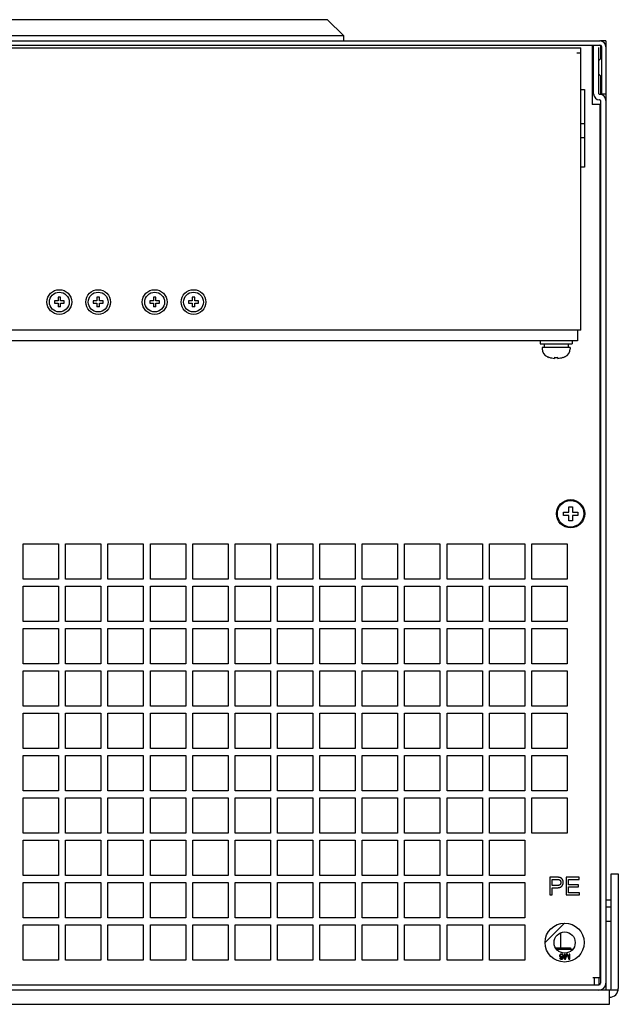
# Model space of a CAD drawing. Units: millimetres. Extents: x -3551 to 678, y -470 to 2520.
# Drawn here: x -362 to -142, y 940 to 1302 of the extents above; entities that cross this region are included whole.
import ezdxf

# ---------------------------------------------------------------- set-up
doc = ezdxf.new("R2010")
doc.units = ezdxf.units.MM
doc.header["$LTSCALE"] = 30.734
doc.layers.get('0').update_dxf_attribs({"linetype": 'CONTINUOUS'})

msp = doc.modelspace()

# ---------------------------------------------------------------- linework, layer by layer
at = {"color": 7, "linetype": 'Continuous'}
for p, q in [((-249.09, 1302.23), (-408.21, 1302.23)), ((-249.09, 1302.23), (-243.24, 1296.38)), ((-414.06, 1296.38), (-243.24, 1296.38)), ((-243.24, 1296.38), (-243.24, 1294.43)), ((-794.44, 1294.43), (-148.86, 1294.43)), ((-794.44, 1292.87), (-148.86, 1292.87)), ((-532.86, 1291.83), (-155.86, 1291.83)), ((-155.86, 1187.83), (-155.86, 1291.83)), ((-151.72, 1292.87), (-151.72, 1271.03)), ((-151.72, 1292.48), (-151.2, 1292.48)), ((-151.2, 1274.93), (-151.2, 1292.84)), ((-149.25, 1274.93), (-149.25, 1291.99)), ((-146.65, 1294.43), (-148.6, 1294.43)), ((-148.6, 1292.87), (-148.6, 1287.93)), ((-148.21, 1274.93), (-148.21, 1292.22)), ((-146.65, 1294.43), (-146.65, 1272.46)), ((-157.42, 1290.01), (-155.86, 1290.01)), ((-151.72, 1289.82), (-151.2, 1289.82)), ((-149.19, 1287.28), (-148.37, 1288.1)), ((-149.19, 1282.08), (-148.37, 1281.27)), ((-148.6, 1281.43), (-148.6, 1274.67)), ((-151.72, 1279.55), (-151.2, 1279.55)), ((-155.86, 1276.49), (-154.52, 1276.49)), ((-154.52, 1276.49), (-154.52, 1247.89)), ((-148.86, 1274.67), (-148.99, 1274.67)), ((-148.21, 1274.93), (-146.65, 1274.93)), ((-148.86, 1271.03), (-151.72, 1271.03)), ((-148.86, 1272.72), (-148.99, 1272.72)), ((-148.86, 1271.03), (-148.86, 949.28)), ((-148.6, 1272.46), (-148.6, 947.33)), ((-146.65, 1272.46), (-146.65, 947.33)), ((-154.52, 1263.88), (-155.86, 1263.88)), ((-154.52, 1258.68), (-155.86, 1258.68)), ((-154.52, 1247.89), (-155.86, 1247.89)), ((-148.86, 1235.61), (-148.6, 1235.87)), ((-148.86, 1229.76), (-148.6, 1229.5)), ((-348.32, 1198.69), (-349.69, 1198.69)), ((-349.69, 1198.69), (-349.69, 1197.78)), ((-349.69, 1197.78), (-348.32, 1197.78)), ((-347.41, 1200.05), (-348.32, 1200.05)), ((-348.32, 1200.05), (-348.32, 1198.69)), ((-348.32, 1197.78), (-348.32, 1196.41)), ((-347.41, 1198.69), (-347.41, 1200.05)), ((-346.05, 1198.69), (-347.41, 1198.69)), ((-347.41, 1197.78), (-346.05, 1197.78)), ((-347.41, 1196.41), (-347.41, 1197.78)), ((-346.05, 1197.78), (-346.05, 1198.69)), ((-334.02, 1198.69), (-335.39, 1198.69)), ((-335.39, 1198.69), (-335.39, 1197.78)), ((-335.39, 1197.78), (-334.02, 1197.78)), ((-333.11, 1200.05), (-334.02, 1200.05)), ((-334.02, 1200.05), (-334.02, 1198.69)), ((-334.02, 1197.78), (-334.02, 1196.41)), ((-333.11, 1198.69), (-333.11, 1200.05)), ((-331.75, 1198.69), (-333.11, 1198.69)), ((-333.11, 1197.78), (-331.75, 1197.78)), ((-333.11, 1196.41), (-333.11, 1197.78)), ((-331.75, 1197.78), (-331.75, 1198.69)), ((-313.22, 1198.69), (-314.59, 1198.69)), ((-314.59, 1198.69), (-314.59, 1197.78)), ((-314.59, 1197.78), (-313.22, 1197.78)), ((-312.31, 1200.05), (-313.22, 1200.05)), ((-313.22, 1200.05), (-313.22, 1198.69)), ((-313.22, 1197.78), (-313.22, 1196.41)), ((-312.31, 1198.69), (-312.31, 1200.05)), ((-310.95, 1198.69), (-312.31, 1198.69)), ((-312.31, 1197.78), (-310.95, 1197.78)), ((-312.31, 1196.41), (-312.31, 1197.78)), ((-310.95, 1197.78), (-310.95, 1198.69)), ((-298.92, 1198.69), (-300.29, 1198.69)), ((-300.29, 1198.69), (-300.29, 1197.78)), ((-300.29, 1197.78), (-298.92, 1197.78)), ((-298.01, 1200.05), (-298.92, 1200.05)), ((-298.92, 1200.05), (-298.92, 1198.69)), ((-298.92, 1197.78), (-298.92, 1196.41)), ((-298.01, 1198.69), (-298.01, 1200.05)), ((-296.65, 1198.69), (-298.01, 1198.69)), ((-298.01, 1197.78), (-296.65, 1197.78)), ((-298.01, 1196.41), (-298.01, 1197.78)), ((-296.65, 1197.78), (-296.65, 1198.69)), ((-347.41, 1196.41), (-348.32, 1196.41)), ((-333.11, 1196.41), (-334.02, 1196.41)), ((-312.31, 1196.41), (-313.22, 1196.41)), ((-298.01, 1196.41), (-298.92, 1196.41)), ((-155.86, 1187.83), (-532.86, 1187.83)), ((-157.16, 1187.83), (-157.16, 1183.93)), ((-157.16, 1183.93), (-383.88, 1183.93)), ((-170.81, 1183.93), (-170.81, 1182.89)), ((-170.81, 1182.89), (-159.11, 1182.89)), ((-169.36, 1182.89), (-169.36, 1181.46)), ((-160.55, 1182.89), (-160.55, 1181.46)), ((-159.11, 1183.93), (-159.11, 1182.89)), ((-159.76, 1181.46), (-170.16, 1181.46)), ((-170.16, 1181.46), (-170.16, 1180.98)), ((-159.76, 1181.46), (-159.76, 1180.98)), ((-168.25, 1178.1), (-167.97, 1177.99)), ((-167.97, 1177.99), (-167.56, 1177.84)), ((-167.56, 1177.87), (-167.56, 1177.84)), ((-165.61, 1177.87), (-165.61, 1177.48)), ((-164.31, 1177.48), (-164.31, 1177.87)), ((-162.36, 1177.84), (-162.36, 1177.87)), ((-162.25, 1120.88), (-160.3, 1120.88)), ((-162.25, 1119.58), (-162.25, 1120.88)), ((-160.3, 1122.83), (-159, 1122.83)), ((-160.3, 1120.88), (-160.3, 1122.83)), ((-159, 1122.83), (-159, 1120.88)), ((-159, 1120.88), (-157.05, 1120.88)), ((-157.05, 1120.88), (-157.05, 1119.58)), ((-148.86, 1123.16), (-148.6, 1123.42)), ((-160.3, 1119.58), (-162.25, 1119.58)), ((-160.3, 1117.63), (-160.3, 1119.58)), ((-159, 1117.63), (-160.3, 1117.63)), ((-157.05, 1119.58), (-159, 1119.58)), ((-159, 1119.58), (-159, 1117.63)), ((-148.86, 1117.31), (-148.6, 1117.05)), ((-361.15, 1109.18), (-348.15, 1109.18)), ((-361.15, 1096.18), (-361.15, 1109.18)), ((-348.15, 1109.18), (-348.15, 1096.18)), ((-345.55, 1109.18), (-332.55, 1109.18)), ((-345.55, 1096.18), (-345.55, 1109.18)), ((-332.55, 1109.18), (-332.55, 1096.18)), ((-329.95, 1109.18), (-316.95, 1109.18)), ((-329.95, 1096.18), (-329.95, 1109.18)), ((-316.95, 1109.18), (-316.95, 1096.18)), ((-314.35, 1109.18), (-301.35, 1109.18)), ((-314.35, 1096.18), (-314.35, 1109.18)), ((-301.35, 1109.18), (-301.35, 1096.18)), ((-298.75, 1109.18), (-285.75, 1109.18)), ((-298.75, 1096.18), (-298.75, 1109.18)), ((-285.75, 1109.18), (-285.75, 1096.18)), ((-283.15, 1109.18), (-270.15, 1109.18)), ((-283.15, 1096.18), (-283.15, 1109.18)), ((-270.15, 1109.18), (-270.15, 1096.18)), ((-267.55, 1109.18), (-254.55, 1109.18)), ((-267.55, 1096.18), (-267.55, 1109.18)), ((-254.55, 1109.18), (-254.55, 1096.18)), ((-251.95, 1109.18), (-238.95, 1109.18)), ((-251.95, 1096.18), (-251.95, 1109.18)), ((-238.95, 1109.18), (-238.95, 1096.18)), ((-236.35, 1109.18), (-223.35, 1109.18)), ((-236.35, 1096.18), (-236.35, 1109.18)), ((-223.35, 1109.18), (-223.35, 1096.18)), ((-220.75, 1109.18), (-207.75, 1109.18)), ((-220.75, 1096.18), (-220.75, 1109.18)), ((-207.75, 1109.18), (-207.75, 1096.18)), ((-205.15, 1109.18), (-192.15, 1109.18)), ((-205.15, 1096.18), (-205.15, 1109.18)), ((-192.15, 1109.18), (-192.15, 1096.18)), ((-189.55, 1109.18), (-176.55, 1109.18)), ((-189.55, 1096.18), (-189.55, 1109.18)), ((-176.55, 1109.18), (-176.55, 1096.18)), ((-173.95, 1109.18), (-160.95, 1109.18)), ((-173.95, 1096.18), (-173.95, 1109.18)), ((-160.95, 1109.18), (-160.95, 1096.18)), ((-148.6, 1107.23), (-148.79, 1107.23)), ((-148.86, 1105.61), (-148.6, 1105.87)), ((-148.86, 1099.76), (-148.6, 1099.5)), ((-348.15, 1096.18), (-361.15, 1096.18)), ((-332.55, 1096.18), (-345.55, 1096.18)), ((-316.95, 1096.18), (-329.95, 1096.18)), ((-301.35, 1096.18), (-314.35, 1096.18)), ((-285.75, 1096.18), (-298.75, 1096.18)), ((-270.15, 1096.18), (-283.15, 1096.18)), ((-254.55, 1096.18), (-267.55, 1096.18)), ((-238.95, 1096.18), (-251.95, 1096.18)), ((-223.35, 1096.18), (-236.35, 1096.18)), ((-207.75, 1096.18), (-220.75, 1096.18)), ((-192.15, 1096.18), (-205.15, 1096.18)), ((-176.55, 1096.18), (-189.55, 1096.18)), ((-160.95, 1096.18), (-173.95, 1096.18)), ((-148.86, 1095.86), (-148.6, 1095.6)), ((-361.15, 1093.58), (-348.15, 1093.58)), ((-361.15, 1080.58), (-361.15, 1093.58)), ((-348.15, 1093.58), (-348.15, 1080.58)), ((-345.55, 1093.58), (-332.55, 1093.58)), ((-345.55, 1080.58), (-345.55, 1093.58)), ((-332.55, 1093.58), (-332.55, 1080.58)), ((-329.95, 1093.58), (-316.95, 1093.58)), ((-329.95, 1080.58), (-329.95, 1093.58)), ((-316.95, 1093.58), (-316.95, 1080.58)), ((-314.35, 1093.58), (-301.35, 1093.58)), ((-314.35, 1080.58), (-314.35, 1093.58)), ((-301.35, 1093.58), (-301.35, 1080.58)), ((-298.75, 1093.58), (-285.75, 1093.58)), ((-298.75, 1080.58), (-298.75, 1093.58)), ((-285.75, 1093.58), (-285.75, 1080.58)), ((-283.15, 1093.58), (-270.15, 1093.58)), ((-283.15, 1080.58), (-283.15, 1093.58)), ((-270.15, 1093.58), (-270.15, 1080.58)), ((-267.55, 1093.58), (-254.55, 1093.58)), ((-267.55, 1080.58), (-267.55, 1093.58)), ((-254.55, 1093.58), (-254.55, 1080.58)), ((-251.95, 1093.58), (-238.95, 1093.58)), ((-251.95, 1080.58), (-251.95, 1093.58)), ((-238.95, 1093.58), (-238.95, 1080.58)), ((-236.35, 1093.58), (-223.35, 1093.58)), ((-236.35, 1080.58), (-236.35, 1093.58)), ((-223.35, 1093.58), (-223.35, 1080.58)), ((-220.75, 1093.58), (-207.75, 1093.58)), ((-220.75, 1080.58), (-220.75, 1093.58)), ((-207.75, 1093.58), (-207.75, 1080.58)), ((-205.15, 1093.58), (-192.15, 1093.58)), ((-205.15, 1080.58), (-205.15, 1093.58)), ((-192.15, 1093.58), (-192.15, 1080.58)), ((-189.55, 1093.58), (-176.55, 1093.58)), ((-189.55, 1080.58), (-189.55, 1093.58)), ((-176.55, 1093.58), (-176.55, 1080.58)), ((-173.95, 1093.58), (-160.95, 1093.58)), ((-173.95, 1080.58), (-173.95, 1093.58)), ((-160.95, 1093.58), (-160.95, 1080.58)), ((-148.86, 1089.03), (-148.6, 1089.29)), ((-148.86, 1083.18), (-148.6, 1082.92)), ((-348.15, 1080.58), (-361.15, 1080.58)), ((-361.15, 1077.98), (-348.15, 1077.98)), ((-361.15, 1064.98), (-361.15, 1077.98)), ((-348.15, 1077.98), (-348.15, 1064.98)), ((-332.55, 1080.58), (-345.55, 1080.58)), ((-345.55, 1077.98), (-332.55, 1077.98)), ((-345.55, 1064.98), (-345.55, 1077.98)), ((-332.55, 1077.98), (-332.55, 1064.98)), ((-316.95, 1080.58), (-329.95, 1080.58)), ((-329.95, 1077.98), (-316.95, 1077.98)), ((-329.95, 1064.98), (-329.95, 1077.98)), ((-316.95, 1077.98), (-316.95, 1064.98)), ((-301.35, 1080.58), (-314.35, 1080.58)), ((-314.35, 1077.98), (-301.35, 1077.98)), ((-314.35, 1064.98), (-314.35, 1077.98)), ((-301.35, 1077.98), (-301.35, 1064.98)), ((-285.75, 1080.58), (-298.75, 1080.58)), ((-298.75, 1077.98), (-285.75, 1077.98)), ((-298.75, 1064.98), (-298.75, 1077.98)), ((-285.75, 1077.98), (-285.75, 1064.98)), ((-270.15, 1080.58), (-283.15, 1080.58)), ((-283.15, 1077.98), (-270.15, 1077.98)), ((-283.15, 1064.98), (-283.15, 1077.98)), ((-270.15, 1077.98), (-270.15, 1064.98)), ((-254.55, 1080.58), (-267.55, 1080.58)), ((-267.55, 1077.98), (-254.55, 1077.98)), ((-267.55, 1064.98), (-267.55, 1077.98)), ((-254.55, 1077.98), (-254.55, 1064.98)), ((-238.95, 1080.58), (-251.95, 1080.58)), ((-251.95, 1077.98), (-238.95, 1077.98)), ((-251.95, 1064.98), (-251.95, 1077.98)), ((-238.95, 1077.98), (-238.95, 1064.98)), ((-223.35, 1080.58), (-236.35, 1080.58)), ((-236.35, 1077.98), (-223.35, 1077.98)), ((-236.35, 1064.98), (-236.35, 1077.98)), ((-223.35, 1077.98), (-223.35, 1064.98)), ((-207.75, 1080.58), (-220.75, 1080.58)), ((-220.75, 1077.98), (-207.75, 1077.98)), ((-220.75, 1064.98), (-220.75, 1077.98)), ((-207.75, 1077.98), (-207.75, 1064.98)), ((-192.15, 1080.58), (-205.15, 1080.58)), ((-205.15, 1077.98), (-192.15, 1077.98)), ((-205.15, 1064.98), (-205.15, 1077.98)), ((-192.15, 1077.98), (-192.15, 1064.98)), ((-176.55, 1080.58), (-189.55, 1080.58)), ((-189.55, 1077.98), (-176.55, 1077.98)), ((-189.55, 1064.98), (-189.55, 1077.98)), ((-176.55, 1077.98), (-176.55, 1064.98)), ((-160.95, 1080.58), (-173.95, 1080.58)), ((-173.95, 1077.98), (-160.95, 1077.98)), ((-173.95, 1064.98), (-173.95, 1077.98)), ((-160.95, 1077.98), (-160.95, 1064.98)), ((-348.15, 1064.98), (-361.15, 1064.98)), ((-332.55, 1064.98), (-345.55, 1064.98)), ((-316.95, 1064.98), (-329.95, 1064.98)), ((-301.35, 1064.98), (-314.35, 1064.98)), ((-285.75, 1064.98), (-298.75, 1064.98)), ((-270.15, 1064.98), (-283.15, 1064.98)), ((-254.55, 1064.98), (-267.55, 1064.98)), ((-238.95, 1064.98), (-251.95, 1064.98)), ((-223.35, 1064.98), (-236.35, 1064.98)), ((-207.75, 1064.98), (-220.75, 1064.98)), ((-192.15, 1064.98), (-205.15, 1064.98)), ((-176.55, 1064.98), (-189.55, 1064.98)), ((-160.95, 1064.98), (-173.95, 1064.98)), ((-361.15, 1062.38), (-348.15, 1062.38)), ((-361.15, 1049.38), (-361.15, 1062.38)), ((-348.15, 1062.38), (-348.15, 1049.38)), ((-345.55, 1062.38), (-332.55, 1062.38)), ((-345.55, 1049.38), (-345.55, 1062.38)), ((-332.55, 1062.38), (-332.55, 1049.38)), ((-329.95, 1062.38), (-316.95, 1062.38)), ((-329.95, 1049.38), (-329.95, 1062.38)), ((-316.95, 1062.38), (-316.95, 1049.38)), ((-314.35, 1062.38), (-301.35, 1062.38)), ((-314.35, 1049.38), (-314.35, 1062.38)), ((-301.35, 1062.38), (-301.35, 1049.38)), ((-298.75, 1062.38), (-285.75, 1062.38)), ((-298.75, 1049.38), (-298.75, 1062.38)), ((-285.75, 1062.38), (-285.75, 1049.38)), ((-283.15, 1062.38), (-270.15, 1062.38)), ((-283.15, 1049.38), (-283.15, 1062.38)), ((-270.15, 1062.38), (-270.15, 1049.38)), ((-267.55, 1062.38), (-254.55, 1062.38)), ((-267.55, 1049.38), (-267.55, 1062.38)), ((-254.55, 1062.38), (-254.55, 1049.38)), ((-251.95, 1062.38), (-238.95, 1062.38)), ((-251.95, 1049.38), (-251.95, 1062.38)), ((-238.95, 1062.38), (-238.95, 1049.38)), ((-236.35, 1062.38), (-223.35, 1062.38)), ((-236.35, 1049.38), (-236.35, 1062.38)), ((-223.35, 1062.38), (-223.35, 1049.38)), ((-220.75, 1062.38), (-207.75, 1062.38)), ((-220.75, 1049.38), (-220.75, 1062.38)), ((-207.75, 1062.38), (-207.75, 1049.38)), ((-205.15, 1062.38), (-192.15, 1062.38)), ((-205.15, 1049.38), (-205.15, 1062.38)), ((-192.15, 1062.38), (-192.15, 1049.38)), ((-189.55, 1062.38), (-176.55, 1062.38)), ((-189.55, 1049.38), (-189.55, 1062.38)), ((-176.55, 1062.38), (-176.55, 1049.38)), ((-173.95, 1062.38), (-160.95, 1062.38)), ((-173.95, 1049.38), (-173.95, 1062.38)), ((-160.95, 1062.38), (-160.95, 1049.38)), ((-348.15, 1049.38), (-361.15, 1049.38)), ((-332.55, 1049.38), (-345.55, 1049.38)), ((-316.95, 1049.38), (-329.95, 1049.38)), ((-301.35, 1049.38), (-314.35, 1049.38)), ((-285.75, 1049.38), (-298.75, 1049.38)), ((-270.15, 1049.38), (-283.15, 1049.38)), ((-254.55, 1049.38), (-267.55, 1049.38)), ((-238.95, 1049.38), (-251.95, 1049.38)), ((-223.35, 1049.38), (-236.35, 1049.38)), ((-207.75, 1049.38), (-220.75, 1049.38)), ((-192.15, 1049.38), (-205.15, 1049.38)), ((-176.55, 1049.38), (-189.55, 1049.38)), ((-160.95, 1049.38), (-173.95, 1049.38)), ((-361.15, 1046.78), (-348.15, 1046.78)), ((-361.15, 1033.78), (-361.15, 1046.78)), ((-348.15, 1046.78), (-348.15, 1033.78)), ((-345.55, 1046.78), (-332.55, 1046.78)), ((-345.55, 1033.78), (-345.55, 1046.78)), ((-332.55, 1046.78), (-332.55, 1033.78)), ((-329.95, 1046.78), (-316.95, 1046.78)), ((-329.95, 1033.78), (-329.95, 1046.78)), ((-316.95, 1046.78), (-316.95, 1033.78)), ((-314.35, 1046.78), (-301.35, 1046.78)), ((-314.35, 1033.78), (-314.35, 1046.78)), ((-301.35, 1046.78), (-301.35, 1033.78)), ((-298.75, 1046.78), (-285.75, 1046.78)), ((-298.75, 1033.78), (-298.75, 1046.78)), ((-285.75, 1046.78), (-285.75, 1033.78)), ((-283.15, 1046.78), (-270.15, 1046.78)), ((-283.15, 1033.78), (-283.15, 1046.78)), ((-270.15, 1046.78), (-270.15, 1033.78)), ((-267.55, 1046.78), (-254.55, 1046.78)), ((-267.55, 1033.78), (-267.55, 1046.78)), ((-254.55, 1046.78), (-254.55, 1033.78)), ((-251.95, 1046.78), (-238.95, 1046.78)), ((-251.95, 1033.78), (-251.95, 1046.78)), ((-238.95, 1046.78), (-238.95, 1033.78)), ((-236.35, 1046.78), (-223.35, 1046.78)), ((-236.35, 1033.78), (-236.35, 1046.78)), ((-223.35, 1046.78), (-223.35, 1033.78)), ((-220.75, 1046.78), (-207.75, 1046.78)), ((-220.75, 1033.78), (-220.75, 1046.78)), ((-207.75, 1046.78), (-207.75, 1033.78)), ((-205.15, 1046.78), (-192.15, 1046.78)), ((-205.15, 1033.78), (-205.15, 1046.78)), ((-192.15, 1046.78), (-192.15, 1033.78)), ((-189.55, 1046.78), (-176.55, 1046.78)), ((-189.55, 1033.78), (-189.55, 1046.78)), ((-176.55, 1046.78), (-176.55, 1033.78)), ((-173.95, 1046.78), (-160.95, 1046.78)), ((-173.95, 1033.78), (-173.95, 1046.78)), ((-160.95, 1046.78), (-160.95, 1033.78)), ((-348.15, 1033.78), (-361.15, 1033.78)), ((-332.55, 1033.78), (-345.55, 1033.78)), ((-316.95, 1033.78), (-329.95, 1033.78)), ((-301.35, 1033.78), (-314.35, 1033.78)), ((-285.75, 1033.78), (-298.75, 1033.78)), ((-270.15, 1033.78), (-283.15, 1033.78)), ((-254.55, 1033.78), (-267.55, 1033.78)), ((-238.95, 1033.78), (-251.95, 1033.78)), ((-223.35, 1033.78), (-236.35, 1033.78)), ((-207.75, 1033.78), (-220.75, 1033.78)), ((-192.15, 1033.78), (-205.15, 1033.78)), ((-176.55, 1033.78), (-189.55, 1033.78)), ((-160.95, 1033.78), (-173.95, 1033.78)), ((-361.15, 1031.18), (-348.15, 1031.18)), ((-361.15, 1018.18), (-361.15, 1031.18)), ((-348.15, 1031.18), (-348.15, 1018.18)), ((-345.55, 1031.18), (-332.55, 1031.18)), ((-345.55, 1018.18), (-345.55, 1031.18)), ((-332.55, 1031.18), (-332.55, 1018.18)), ((-329.95, 1031.18), (-316.95, 1031.18)), ((-329.95, 1018.18), (-329.95, 1031.18)), ((-316.95, 1031.18), (-316.95, 1018.18)), ((-314.35, 1031.18), (-301.35, 1031.18)), ((-314.35, 1018.18), (-314.35, 1031.18)), ((-301.35, 1031.18), (-301.35, 1018.18)), ((-298.75, 1031.18), (-285.75, 1031.18)), ((-298.75, 1018.18), (-298.75, 1031.18)), ((-285.75, 1031.18), (-285.75, 1018.18)), ((-283.15, 1031.18), (-270.15, 1031.18)), ((-283.15, 1018.18), (-283.15, 1031.18)), ((-270.15, 1031.18), (-270.15, 1018.18)), ((-267.55, 1031.18), (-254.55, 1031.18)), ((-267.55, 1018.18), (-267.55, 1031.18)), ((-254.55, 1031.18), (-254.55, 1018.18)), ((-251.95, 1031.18), (-238.95, 1031.18)), ((-251.95, 1018.18), (-251.95, 1031.18)), ((-238.95, 1031.18), (-238.95, 1018.18)), ((-236.35, 1031.18), (-223.35, 1031.18)), ((-236.35, 1018.18), (-236.35, 1031.18)), ((-223.35, 1031.18), (-223.35, 1018.18)), ((-220.75, 1031.18), (-207.75, 1031.18)), ((-220.75, 1018.18), (-220.75, 1031.18)), ((-207.75, 1031.18), (-207.75, 1018.18)), ((-205.15, 1031.18), (-192.15, 1031.18)), ((-205.15, 1018.18), (-205.15, 1031.18)), ((-192.15, 1031.18), (-192.15, 1018.18)), ((-189.55, 1031.18), (-176.55, 1031.18)), ((-189.55, 1018.18), (-189.55, 1031.18)), ((-176.55, 1031.18), (-176.55, 1018.18)), ((-173.95, 1031.18), (-160.95, 1031.18)), ((-173.95, 1018.18), (-173.95, 1031.18)), ((-160.95, 1031.18), (-160.95, 1018.18)), ((-348.15, 1018.18), (-361.15, 1018.18)), ((-361.15, 1015.58), (-348.15, 1015.58)), ((-361.15, 1002.58), (-361.15, 1015.58)), ((-348.15, 1015.58), (-348.15, 1002.58)), ((-332.55, 1018.18), (-345.55, 1018.18)), ((-345.55, 1015.58), (-332.55, 1015.58)), ((-345.55, 1002.58), (-345.55, 1015.58)), ((-332.55, 1015.58), (-332.55, 1002.58)), ((-316.95, 1018.18), (-329.95, 1018.18)), ((-329.95, 1015.58), (-316.95, 1015.58)), ((-329.95, 1002.58), (-329.95, 1015.58)), ((-316.95, 1015.58), (-316.95, 1002.58)), ((-301.35, 1018.18), (-314.35, 1018.18)), ((-314.35, 1015.58), (-301.35, 1015.58)), ((-314.35, 1002.58), (-314.35, 1015.58)), ((-301.35, 1015.58), (-301.35, 1002.58)), ((-285.75, 1018.18), (-298.75, 1018.18)), ((-298.75, 1015.58), (-285.75, 1015.58)), ((-298.75, 1002.58), (-298.75, 1015.58)), ((-285.75, 1015.58), (-285.75, 1002.58)), ((-270.15, 1018.18), (-283.15, 1018.18)), ((-283.15, 1015.58), (-270.15, 1015.58)), ((-283.15, 1002.58), (-283.15, 1015.58)), ((-270.15, 1015.58), (-270.15, 1002.58)), ((-254.55, 1018.18), (-267.55, 1018.18)), ((-267.55, 1015.58), (-254.55, 1015.58)), ((-267.55, 1002.58), (-267.55, 1015.58)), ((-254.55, 1015.58), (-254.55, 1002.58)), ((-238.95, 1018.18), (-251.95, 1018.18)), ((-251.95, 1015.58), (-238.95, 1015.58)), ((-251.95, 1002.58), (-251.95, 1015.58)), ((-238.95, 1015.58), (-238.95, 1002.58)), ((-223.35, 1018.18), (-236.35, 1018.18)), ((-236.35, 1015.58), (-223.35, 1015.58)), ((-236.35, 1002.58), (-236.35, 1015.58)), ((-223.35, 1015.58), (-223.35, 1002.58)), ((-207.75, 1018.18), (-220.75, 1018.18)), ((-220.75, 1015.58), (-207.75, 1015.58)), ((-220.75, 1002.58), (-220.75, 1015.58)), ((-207.75, 1015.58), (-207.75, 1002.58)), ((-192.15, 1018.18), (-205.15, 1018.18)), ((-205.15, 1015.58), (-192.15, 1015.58)), ((-205.15, 1002.58), (-205.15, 1015.58)), ((-192.15, 1015.58), (-192.15, 1002.58)), ((-176.55, 1018.18), (-189.55, 1018.18)), ((-189.55, 1015.58), (-176.55, 1015.58)), ((-189.55, 1002.58), (-189.55, 1015.58)), ((-176.55, 1015.58), (-176.55, 1002.58)), ((-160.95, 1018.18), (-173.95, 1018.18)), ((-173.95, 1015.58), (-160.95, 1015.58)), ((-173.95, 1002.58), (-173.95, 1015.58)), ((-160.95, 1015.58), (-160.95, 1002.58)), ((-348.15, 1002.58), (-361.15, 1002.58)), ((-332.55, 1002.58), (-345.55, 1002.58)), ((-316.95, 1002.58), (-329.95, 1002.58)), ((-301.35, 1002.58), (-314.35, 1002.58)), ((-285.75, 1002.58), (-298.75, 1002.58)), ((-270.15, 1002.58), (-283.15, 1002.58)), ((-254.55, 1002.58), (-267.55, 1002.58)), ((-238.95, 1002.58), (-251.95, 1002.58)), ((-223.35, 1002.58), (-236.35, 1002.58)), ((-207.75, 1002.58), (-220.75, 1002.58)), ((-192.15, 1002.58), (-205.15, 1002.58)), ((-176.55, 1002.58), (-189.55, 1002.58)), ((-160.95, 1002.58), (-173.95, 1002.58)), ((-361.15, 999.98), (-348.15, 999.98)), ((-361.15, 986.98), (-361.15, 999.98)), ((-348.15, 999.98), (-348.15, 986.98)), ((-345.55, 999.98), (-332.55, 999.98)), ((-345.55, 986.98), (-345.55, 999.98)), ((-332.55, 999.98), (-332.55, 986.98)), ((-329.95, 999.98), (-316.95, 999.98)), ((-329.95, 986.98), (-329.95, 999.98)), ((-316.95, 999.98), (-316.95, 986.98)), ((-314.35, 999.98), (-301.35, 999.98)), ((-314.35, 986.98), (-314.35, 999.98)), ((-301.35, 999.98), (-301.35, 986.98)), ((-298.75, 999.98), (-285.75, 999.98)), ((-298.75, 986.98), (-298.75, 999.98)), ((-285.75, 999.98), (-285.75, 986.98)), ((-283.15, 999.98), (-270.15, 999.98)), ((-283.15, 986.98), (-283.15, 999.98)), ((-270.15, 999.98), (-270.15, 986.98)), ((-267.55, 999.98), (-254.55, 999.98)), ((-267.55, 986.98), (-267.55, 999.98)), ((-254.55, 999.98), (-254.55, 986.98)), ((-251.95, 999.98), (-238.95, 999.98)), ((-251.95, 986.98), (-251.95, 999.98)), ((-238.95, 999.98), (-238.95, 986.98)), ((-236.35, 999.98), (-223.35, 999.98)), ((-236.35, 986.98), (-236.35, 999.98)), ((-223.35, 999.98), (-223.35, 986.98)), ((-220.75, 999.98), (-207.75, 999.98)), ((-220.75, 986.98), (-220.75, 999.98)), ((-207.75, 999.98), (-207.75, 986.98)), ((-205.15, 999.98), (-192.15, 999.98)), ((-205.15, 986.98), (-205.15, 999.98)), ((-192.15, 999.98), (-192.15, 986.98)), ((-189.55, 999.98), (-176.55, 999.98)), ((-189.55, 986.98), (-189.55, 999.98)), ((-176.55, 999.98), (-176.55, 986.98)), ((-348.15, 986.98), (-361.15, 986.98)), ((-332.55, 986.98), (-345.55, 986.98)), ((-316.95, 986.98), (-329.95, 986.98)), ((-301.35, 986.98), (-314.35, 986.98)), ((-285.75, 986.98), (-298.75, 986.98)), ((-270.15, 986.98), (-283.15, 986.98)), ((-254.55, 986.98), (-267.55, 986.98)), ((-238.95, 986.98), (-251.95, 986.98)), ((-223.35, 986.98), (-236.35, 986.98)), ((-207.75, 986.98), (-220.75, 986.98)), ((-192.15, 986.98), (-205.15, 986.98)), ((-176.55, 986.98), (-189.55, 986.98)), ((-144.7, 987.63), (-142.1, 987.63)), ((-144.7, 945.38), (-144.7, 987.63)), ((-142.1, 987.63), (-142.1, 945.38)), ((-361.15, 984.38), (-348.15, 984.38)), ((-361.15, 971.38), (-361.15, 984.38)), ((-348.15, 984.38), (-348.15, 971.38)), ((-345.55, 984.38), (-332.55, 984.38)), ((-345.55, 971.38), (-345.55, 984.38)), ((-332.55, 984.38), (-332.55, 971.38)), ((-329.95, 984.38), (-316.95, 984.38)), ((-329.95, 971.38), (-329.95, 984.38)), ((-316.95, 984.38), (-316.95, 971.38)), ((-314.35, 984.38), (-301.35, 984.38)), ((-314.35, 971.38), (-314.35, 984.38)), ((-301.35, 984.38), (-301.35, 971.38)), ((-298.75, 984.38), (-285.75, 984.38)), ((-298.75, 971.38), (-298.75, 984.38)), ((-285.75, 984.38), (-285.75, 971.38)), ((-283.15, 984.38), (-270.15, 984.38)), ((-283.15, 971.38), (-283.15, 984.38)), ((-270.15, 984.38), (-270.15, 971.38)), ((-267.55, 984.38), (-254.55, 984.38)), ((-267.55, 971.38), (-267.55, 984.38)), ((-254.55, 984.38), (-254.55, 971.38)), ((-251.95, 984.38), (-238.95, 984.38)), ((-251.95, 971.38), (-251.95, 984.38)), ((-238.95, 984.38), (-238.95, 971.38)), ((-236.35, 984.38), (-223.35, 984.38)), ((-236.35, 971.38), (-236.35, 984.38)), ((-223.35, 984.38), (-223.35, 971.38)), ((-220.75, 984.38), (-207.75, 984.38)), ((-220.75, 971.38), (-220.75, 984.38)), ((-207.75, 984.38), (-207.75, 971.38)), ((-205.15, 984.38), (-192.15, 984.38)), ((-205.15, 971.38), (-205.15, 984.38)), ((-192.15, 984.38), (-192.15, 971.38)), ((-189.55, 984.38), (-176.55, 984.38)), ((-189.55, 971.38), (-189.55, 984.38)), ((-176.55, 984.38), (-176.55, 971.38)), ((-167.32, 986.33), (-167.32, 979.83)), ((-166.46, 985.57), (-164.8, 985.57)), ((-166.46, 983.24), (-166.46, 985.57)), ((-164.78, 983.24), (-166.46, 983.24)), ((-156.55, 986.33), (-161.25, 986.33)), ((-161.25, 986.33), (-161.25, 979.83)), ((-160.39, 985.57), (-156.55, 985.57)), ((-160.39, 983.58), (-160.39, 985.57)), ((-156.79, 983.58), (-160.39, 983.58)), ((-156.79, 982.81), (-156.79, 983.58)), ((-156.55, 985.57), (-156.55, 986.33)), ((-167.32, 979.83), (-166.46, 979.83)), ((-166.46, 982.48), (-164.8, 982.48)), ((-166.46, 979.83), (-166.46, 982.48)), ((-161.25, 979.83), (-156.4, 979.83)), ((-160.39, 982.81), (-156.79, 982.81)), ((-160.39, 980.6), (-160.39, 982.81)), ((-156.4, 980.6), (-160.39, 980.6)), ((-156.4, 979.83), (-156.4, 980.6)), ((-148.86, 982.45), (-148.6, 982.71)), ((-148.86, 976.6), (-148.6, 976.34)), ((-144.7, 977.88), (-146.65, 977.88)), ((-148.6, 975.28), (-148.86, 975.28)), ((-144.7, 975.28), (-146.65, 975.28)), ((-348.15, 971.38), (-361.15, 971.38)), ((-361.15, 968.78), (-348.15, 968.78)), ((-361.15, 955.78), (-361.15, 968.78)), ((-348.15, 968.78), (-348.15, 955.78)), ((-332.55, 971.38), (-345.55, 971.38)), ((-345.55, 968.78), (-332.55, 968.78)), ((-345.55, 955.78), (-345.55, 968.78)), ((-332.55, 968.78), (-332.55, 955.78)), ((-316.95, 971.38), (-329.95, 971.38)), ((-329.95, 968.78), (-316.95, 968.78)), ((-329.95, 955.78), (-329.95, 968.78)), ((-316.95, 968.78), (-316.95, 955.78)), ((-301.35, 971.38), (-314.35, 971.38)), ((-314.35, 968.78), (-301.35, 968.78)), ((-314.35, 955.78), (-314.35, 968.78)), ((-301.35, 968.78), (-301.35, 955.78)), ((-285.75, 971.38), (-298.75, 971.38)), ((-298.75, 968.78), (-285.75, 968.78)), ((-298.75, 955.78), (-298.75, 968.78)), ((-285.75, 968.78), (-285.75, 955.78)), ((-270.15, 971.38), (-283.15, 971.38)), ((-283.15, 968.78), (-270.15, 968.78)), ((-283.15, 955.78), (-283.15, 968.78)), ((-270.15, 968.78), (-270.15, 955.78)), ((-254.55, 971.38), (-267.55, 971.38)), ((-267.55, 968.78), (-254.55, 968.78)), ((-267.55, 955.78), (-267.55, 968.78)), ((-254.55, 968.78), (-254.55, 955.78)), ((-238.95, 971.38), (-251.95, 971.38)), ((-251.95, 968.78), (-238.95, 968.78)), ((-251.95, 955.78), (-251.95, 968.78)), ((-238.95, 968.78), (-238.95, 955.78)), ((-223.35, 971.38), (-236.35, 971.38)), ((-236.35, 968.78), (-223.35, 968.78)), ((-236.35, 955.78), (-236.35, 968.78)), ((-223.35, 968.78), (-223.35, 955.78)), ((-207.75, 971.38), (-220.75, 971.38)), ((-220.75, 968.78), (-207.75, 968.78)), ((-220.75, 955.78), (-220.75, 968.78)), ((-207.75, 968.78), (-207.75, 955.78)), ((-192.15, 971.38), (-205.15, 971.38)), ((-205.15, 968.78), (-192.15, 968.78)), ((-205.15, 955.78), (-205.15, 968.78)), ((-192.15, 968.78), (-192.15, 955.78)), ((-176.55, 971.38), (-189.55, 971.38)), ((-189.55, 968.78), (-176.55, 968.78)), ((-189.55, 955.78), (-189.55, 968.78)), ((-176.55, 968.78), (-176.55, 955.78)), ((-169.04, 962.28), (-161.86, 969.47)), ((-148.6, 970.08), (-148.86, 970.08)), ((-144.7, 970.08), (-146.65, 970.08)), ((-163.23, 960.33), (-163.23, 965.91)), ((-148.86, 966.18), (-148.6, 965.92)), ((-165.16, 960.33), (-159.65, 960.33)), ((-159, 959.68), (-164.72, 959.68)), ((-163.65, 957.73), (-163.73, 957.52)), ((-163.53, 957.89), (-163.65, 957.73)), ((-163.32, 958.02), (-163.53, 957.89)), ((-163.53, 957.48), (-163.49, 957.6)), ((-163.49, 957.6), (-163.4, 957.73)), ((-163.4, 957.73), (-163.28, 957.81)), ((-163.12, 958.06), (-163.32, 958.02)), ((-163.28, 957.81), (-163.16, 957.85)), ((-163.16, 957.85), (-162.88, 957.85)), ((-162.92, 958.06), (-163.12, 958.06)), ((-162.71, 958.02), (-162.92, 958.06)), ((-162.88, 957.85), (-162.75, 957.81)), ((-162.75, 957.81), (-162.63, 957.73)), ((-162.51, 957.89), (-162.71, 958.02)), ((-162.63, 957.73), (-162.55, 957.6)), ((-162.55, 957.6), (-162.51, 957.48)), ((-162.39, 957.73), (-162.51, 957.89)), ((-162.31, 957.52), (-162.39, 957.73)), ((-161.7, 958.06), (-161.94, 958.06)), ((-161.94, 958.06), (-161.94, 956.11)), ((-161.7, 956.52), (-161.7, 958.06)), ((-161.13, 958.06), (-161.7, 956.52)), ((-161.58, 956.11), (-160.97, 957.85)), ((-160.8, 958.06), (-161.13, 958.06)), ((-160.97, 957.85), (-160.36, 956.11)), ((-160.24, 956.52), (-160.8, 958.06)), ((-159.99, 958.06), (-160.24, 958.06)), ((-160.24, 958.06), (-160.24, 956.52)), ((-159.99, 956.11), (-159.99, 958.06)), ((-159.65, 960.33), (-159.65, 959.68)), ((-348.15, 955.78), (-361.15, 955.78)), ((-332.55, 955.78), (-345.55, 955.78)), ((-316.95, 955.78), (-329.95, 955.78)), ((-301.35, 955.78), (-314.35, 955.78)), ((-285.75, 955.78), (-298.75, 955.78)), ((-270.15, 955.78), (-283.15, 955.78)), ((-254.55, 955.78), (-267.55, 955.78)), ((-238.95, 955.78), (-251.95, 955.78)), ((-223.35, 955.78), (-236.35, 955.78)), ((-207.75, 955.78), (-220.75, 955.78)), ((-192.15, 955.78), (-205.15, 955.78)), ((-176.55, 955.78), (-189.55, 955.78)), ((-163.73, 957.52), (-163.73, 957.31)), ((-163.73, 957.31), (-163.65, 957.1)), ((-163.65, 957.1), (-163.53, 956.98)), ((-163.45, 956.57), (-163.65, 956.57)), ((-163.65, 956.57), (-163.61, 956.44)), ((-163.61, 956.44), (-163.49, 956.27)), ((-163.53, 957.35), (-163.53, 957.48)), ((-163.49, 957.23), (-163.53, 957.35)), ((-163.53, 956.98), (-163.32, 956.86)), ((-163.4, 957.15), (-163.49, 957.23)), ((-163.49, 956.27), (-163.28, 956.15)), ((-163.36, 956.44), (-163.45, 956.57)), ((-163.28, 957.06), (-163.4, 957.15)), ((-163.24, 956.36), (-163.36, 956.44)), ((-163.32, 956.86), (-163.12, 956.81)), ((-163.16, 957.02), (-163.28, 957.06)), ((-163.28, 956.15), (-163.08, 956.11)), ((-163.12, 956.32), (-163.24, 956.36)), ((-162.88, 957.02), (-163.16, 957.02)), ((-163.12, 956.81), (-162.92, 956.81)), ((-162.88, 956.32), (-163.12, 956.32)), ((-163.08, 956.11), (-162.92, 956.11)), ((-162.92, 956.81), (-162.71, 956.86)), ((-162.92, 956.11), (-162.71, 956.15)), ((-162.75, 957.06), (-162.88, 957.02)), ((-162.75, 956.36), (-162.88, 956.32)), ((-162.63, 957.15), (-162.75, 957.06)), ((-162.63, 956.44), (-162.75, 956.36)), ((-162.71, 956.86), (-162.47, 957.02)), ((-162.71, 956.15), (-162.51, 956.27)), ((-162.55, 957.23), (-162.63, 957.15)), ((-162.55, 956.57), (-162.63, 956.44)), ((-162.51, 957.35), (-162.55, 957.23)), ((-162.51, 956.69), (-162.55, 956.57)), ((-162.51, 957.48), (-162.51, 957.35)), ((-162.47, 956.94), (-162.51, 956.69)), ((-162.51, 956.27), (-162.39, 956.44)), ((-162.47, 957.02), (-162.47, 956.94)), ((-162.39, 956.44), (-162.31, 956.65)), ((-162.27, 957.23), (-162.31, 957.52)), ((-162.31, 956.65), (-162.27, 956.94)), ((-162.27, 956.94), (-162.27, 957.23)), ((-161.94, 956.11), (-161.58, 956.11)), ((-160.36, 956.11), (-159.99, 956.11)), ((-794.05, 946.68), (-149.25, 946.68)), ((-148.86, 949.28), (-151.46, 949.28)), ((-150.81, 946.68), (-150.81, 949.28)), ((-149.25, 949.28), (-149.25, 946.68)), ((-146.65, 947.33), (-146.65, 944.73)), ((-142.17, 944.73), (-801.14, 944.73)), ((-145.35, 939.53), (-145.35, 944.73)), ((-797.95, 939.53), (-145.35, 939.53))]:
    msp.add_line(p, q, dxfattribs=at)
for points in [[(-162.36, 1177.84), (-161.87, 1178.02), (-161.66, 1178.1)], [(-163.88, 986.27), (-163.93, 986.28), (-163.98, 986.29), (-164.03, 986.29), (-164.08, 986.3), (-164.14, 986.31), (-164.2, 986.31), (-164.27, 986.32), (-164.34, 986.32), (-164.42, 986.32), (-164.49, 986.33), (-164.58, 986.33), (-164.66, 986.33), (-164.76, 986.33), (-164.85, 986.33), (-167.32, 986.33)], [(-164.8, 985.57), (-164.73, 985.57), (-164.65, 985.57), (-164.58, 985.56), (-164.52, 985.56), (-164.46, 985.56), (-164.4, 985.56), (-164.34, 985.55), (-164.3, 985.55), (-164.25, 985.55), (-164.21, 985.54), (-164.17, 985.54), (-164.13, 985.53), (-164.1, 985.53), (-164.07, 985.52), (-164.04, 985.52), (-164.02, 985.51), (-164, 985.51)], [(-164.8, 982.48), (-164.73, 982.48), (-164.63, 982.48), (-164.54, 982.48), (-164.45, 982.49), (-164.36, 982.49), (-164.27, 982.5), (-164.19, 982.51), (-164.11, 982.52), (-164.04, 982.53), (-163.96, 982.54), (-163.89, 982.56), (-163.82, 982.57), (-163.76, 982.59), (-163.69, 982.6), (-163.63, 982.62), (-163.57, 982.64), (-163.52, 982.66), (-163.46, 982.68), (-163.41, 982.7), (-163.36, 982.72), (-163.31, 982.74), (-163.26, 982.77), (-163.22, 982.79), (-163.18, 982.82), (-163.14, 982.84), (-163.1, 982.87), (-163.06, 982.9), (-163.02, 982.93), (-162.99, 982.96), (-162.95, 982.99), (-162.92, 983.02), (-162.89, 983.05)], [(-163.6, 983.55), (-163.62, 983.54), (-163.64, 983.52), (-163.67, 983.5), (-163.69, 983.48), (-163.72, 983.47), (-163.74, 983.45), (-163.77, 983.44), (-163.8, 983.42), (-163.83, 983.41), (-163.86, 983.39), (-163.89, 983.38), (-163.93, 983.37), (-163.96, 983.35), (-164, 983.34), (-164.04, 983.33), (-164.07, 983.32), (-164.12, 983.31), (-164.16, 983.3), (-164.2, 983.29), (-164.25, 983.28), (-164.3, 983.28), (-164.34, 983.27), (-164.4, 983.26), (-164.45, 983.26), (-164.5, 983.25), (-164.56, 983.25), (-164.62, 983.25), (-164.68, 983.24), (-164.75, 983.24), (-164.78, 983.24)], [(-164, 985.51), (-163.98, 985.5), (-163.95, 985.49), (-163.93, 985.49), (-163.91, 985.48), (-163.89, 985.47), (-163.87, 985.46), (-163.85, 985.45), (-163.83, 985.44), (-163.81, 985.43), (-163.79, 985.42), (-163.77, 985.41), (-163.75, 985.4), (-163.73, 985.39), (-163.71, 985.38), (-163.7, 985.37), (-163.68, 985.35), (-163.66, 985.34), (-163.64, 985.33), (-163.63, 985.31), (-163.61, 985.3), (-163.59, 985.28), (-163.58, 985.27), (-163.56, 985.25), (-163.54, 985.23), (-163.53, 985.21), (-163.51, 985.2), (-163.5, 985.18), (-163.48, 985.16), (-163.47, 985.14), (-163.46, 985.12)], [(-163.08, 985.96), (-163.11, 985.98), (-163.14, 986), (-163.16, 986.02), (-163.19, 986.04), (-163.22, 986.05), (-163.25, 986.07), (-163.28, 986.08), (-163.31, 986.1), (-163.34, 986.11), (-163.37, 986.13), (-163.41, 986.14), (-163.44, 986.15), (-163.47, 986.17), (-163.51, 986.18), (-163.54, 986.19), (-163.58, 986.2), (-163.62, 986.21), (-163.66, 986.22), (-163.69, 986.23), (-163.73, 986.24), (-163.77, 986.25), (-163.81, 986.26), (-163.86, 986.27), (-163.88, 986.27)], [(-163.25, 984.43), (-163.25, 984.39), (-163.25, 984.36), (-163.25, 984.32), (-163.25, 984.29), (-163.26, 984.26), (-163.26, 984.22), (-163.27, 984.19), (-163.27, 984.16), (-163.28, 984.13), (-163.28, 984.1), (-163.29, 984.07), (-163.3, 984.04), (-163.31, 984.01), (-163.32, 983.98), (-163.33, 983.96), (-163.34, 983.93), (-163.35, 983.9), (-163.36, 983.88), (-163.37, 983.85), (-163.38, 983.83), (-163.4, 983.81), (-163.41, 983.78), (-163.42, 983.76), (-163.44, 983.74), (-163.45, 983.71), (-163.47, 983.69), (-163.49, 983.67), (-163.5, 983.65), (-163.52, 983.63), (-163.54, 983.61), (-163.56, 983.59), (-163.58, 983.57), (-163.6, 983.55)], [(-163.46, 985.12), (-163.44, 985.1), (-163.43, 985.08), (-163.42, 985.06), (-163.4, 985.04), (-163.39, 985.02), (-163.38, 984.99), (-163.37, 984.97), (-163.36, 984.95), (-163.35, 984.92), (-163.34, 984.9), (-163.33, 984.88), (-163.32, 984.85), (-163.31, 984.83), (-163.3, 984.8), (-163.29, 984.78), (-163.29, 984.75), (-163.28, 984.73), (-163.28, 984.7), (-163.27, 984.68), (-163.27, 984.65), (-163.26, 984.62), (-163.26, 984.6), (-163.26, 984.57), (-163.25, 984.54), (-163.25, 984.51), (-163.25, 984.48), (-163.25, 984.45), (-163.25, 984.43)], [(-162.56, 985.34), (-162.56, 985.34), (-162.58, 985.38), (-162.6, 985.41), (-162.62, 985.44), (-162.63, 985.47), (-162.65, 985.5), (-162.67, 985.53), (-162.69, 985.56), (-162.71, 985.59), (-162.73, 985.61), (-162.75, 985.64), (-162.77, 985.67), (-162.79, 985.69), (-162.81, 985.71), (-162.83, 985.74), (-162.85, 985.76), (-162.87, 985.79), (-162.89, 985.81), (-162.92, 985.83), (-162.94, 985.85), (-162.96, 985.87), (-162.98, 985.89), (-163.01, 985.91), (-163.03, 985.93), (-163.06, 985.95), (-163.08, 985.96)], [(-162.89, 983.05), (-162.86, 983.09), (-162.82, 983.12), (-162.79, 983.16), (-162.76, 983.2), (-162.73, 983.24), (-162.71, 983.28), (-162.68, 983.32), (-162.65, 983.36), (-162.63, 983.4), (-162.61, 983.44), (-162.58, 983.49), (-162.57, 983.51), (-162.56, 983.53), (-162.54, 983.57), (-162.52, 983.62), (-162.5, 983.66), (-162.49, 983.71), (-162.47, 983.75), (-162.46, 983.8), (-162.44, 983.84), (-162.43, 983.89), (-162.42, 983.94), (-162.41, 983.99), (-162.4, 984.04), (-162.39, 984.09), (-162.38, 984.14), (-162.38, 984.19), (-162.37, 984.24), (-162.37, 984.29), (-162.36, 984.35), (-162.36, 984.4), (-162.36, 984.45)], [(-162.36, 984.45), (-162.36, 984.46), (-162.36, 984.5), (-162.36, 984.54), (-162.37, 984.58), (-162.37, 984.62), (-162.37, 984.66), (-162.38, 984.7), (-162.38, 984.73), (-162.39, 984.77), (-162.39, 984.81), (-162.4, 984.85), (-162.41, 984.89), (-162.41, 984.92), (-162.42, 984.96), (-162.43, 984.99), (-162.44, 985.03), (-162.45, 985.07), (-162.46, 985.1), (-162.48, 985.14), (-162.49, 985.17), (-162.5, 985.21), (-162.52, 985.24), (-162.53, 985.27), (-162.55, 985.31), (-162.56, 985.34)]]:
    msp.add_lwpolyline(points, dxfattribs=at)
for centre, radius in [((-347.87, 1198.23), 4.55), ((-347.87, 1198.23), 3.64), ((-333.57, 1198.23), 4.55), ((-333.57, 1198.23), 3.64), ((-312.77, 1198.23), 4.55), ((-312.77, 1198.23), 3.64), ((-298.47, 1198.23), 4.55), ((-298.47, 1198.23), 3.64), ((-159.65, 1120.23), 5.2), ((-159.65, 1120.23), 4.88), ((-161.86, 962.28), 7.18), ((-161.86, 962.28), 7.18), ((-161.86, 962.28), 3.9)]:
    msp.add_circle(centre, radius, dxfattribs=at)
for centre, radius, start, end in [((-148.86, 1292.22), 2.21, 0, 90), ((-148.86, 1292.22), 0.65, 0, 90), ((-148.99, 1274.93), 2.21, 180, 270), ((-148.99, 1274.93), 0.26, 180, 270), ((-148.86, 1272.46), 2.21, 0, 90), ((-148.86, 1272.46), 0.26, 0, 90), ((-167.04, 1180.98), 3.12, 180, 247.0297), ((-162.88, 1180.98), 3.12, 292.9703, 0), ((-164.96, 1185.88), 8.42, 252.0247, 265.5751), ((-164.96, 1185.88), 8.04, 265.3629, 274.6371), ((-164.96, 1185.88), 8.42, 274.4249, 287.9753), ((-149.25, 947.33), 2.6, 270, 0), ((-149.25, 947.33), 0.65, 270, 0), ((-145.35, 945.38), 3.25, 270, 0), ((-145.35, 945.38), 0.65, 270, 0)]:
    msp.add_arc(centre, radius, start, end, dxfattribs=at)

doc.saveas('drawing.dxf')
